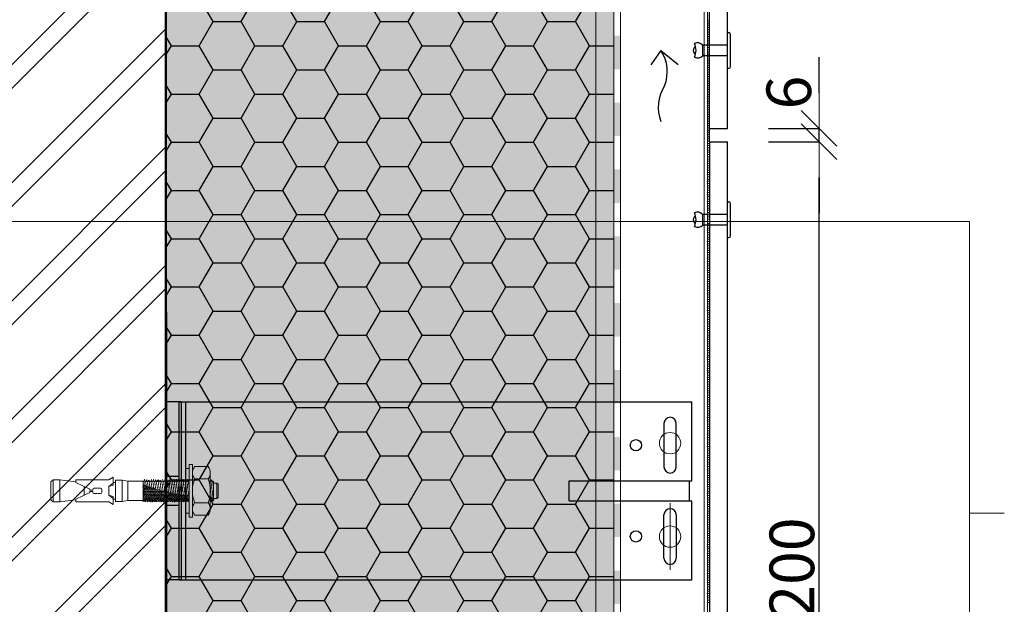
# Model space of a CAD drawing. Units: millimetres. Extents: x -56920 to 69301, y 3106 to 17205.
# Drawn here: x 45793 to 46234, y 15953 to 16215 of the extents above; entities that cross this region are included whole.
import ezdxf

# ---------------------------------------------------------------- set-up
doc = ezdxf.new("R2010")
doc.units = ezdxf.units.MM
doc.header["$LTSCALE"] = 0.2
doc.header["$MEASUREMENT"] = 0
for name, pattern in [('CENTER2', [1.125, 0.75, -0.125, 0.125, -0.125]), ('DASHED', [0.75, 0.5, -0.25]), ('VVU', [0.4, 0.3, -0.1])]:
    doc.linetypes.add(name, pattern=pattern)
for name, color, linetype in [('001 stěnový úhelník LR', 7, 'Continuous'), ('004 nýt ALUnerez', 7, 'Continuous'), ('Cemvin-Popisy', 7, 'Continuous'), ('Cemvin-šrafa-TI', 50, 'Continuous'), ('HYDROIZOLACE', 4, 'Continuous'), ('KOVOVY_PROFIL', 7, 'Continuous')]:
    doc.layers.add(name, color=color, linetype=linetype)
for name, color, linetype, lineweight in [('2D - výplně.2D_Pero_č.__2', 8, 'Continuous', 13), ('2D - výplně.2D_Pero_č.__41', 7, 'Continuous', 20), ('2D - čáry.2D_Pero_č.__1', 7, 'Continuous', 13), ('CKIZOLACE', 1, 'Continuous', 18), ('CKSTENY_PODROVINOU', 7, 'Continuous', 9), ('KOTVICI_PRVKY_Pero_č.__1', 7, 'Continuous', 13), ('Zdivo - obvodové_Pero_č.__1', 7, 'Continuous', 13)]:
    doc.layers.add(name, color=color, linetype=linetype, lineweight=lineweight)
doc.styles.add('Cemvin-Popisy', font='ARIALN.TTF', dxfattribs={"height": 20})
doc.dimstyles.new('GENERATED_STYLE__1', dxfattribs={"dimtxt": 20, "dimasz": 16, "dimexe": 0, "dimexo": 5, "dimgap": 2, "dimtad": 1, "dimdec": 0, "dimzin": 0, "dimdsep": 46, "dimtxsty": 'Cemvin-Popisy', "dimblk": 'ARROWHEAD_6', "dimcen": 0.09, "dimclrd": 154, "dimclre": 154, "dimclrt": 7, "dimazin": 0, "dimtfac": 1, "dimtdec": 0, "dimtmove": 2, "dimatfit": 3, "dimfxl": 1, "dimtolj": 1, "dimtzin": 0, "dimarcsym": 0})

# ---------------------------------------------------------------- blocks, each defined once
blk = doc.blocks.new('*U16')
at = {"color": 0, "linetype": 'ByBlock', "lineweight": -2}
blk.add_solid([(-15, 1.5), (-15, -1.5), (0, 1.5), (0, -1.5)], dxfattribs=at)
blk = doc.blocks.new('*U17')
at = {"color": 0, "linetype": 'ByBlock', "lineweight": -2, "rotation": 270}
for p in [(0, -465), (0, -495), (0, -525), (0, -555), (0, -585), (0, -615), (0, -645), (0, -675), (0, -705)]:
    blk.add_blockref('*U16', p, dxfattribs=at)
blk = doc.blocks.new('ARROWHEAD_6')
at = {"color": 0, "linetype": 'Continuous', "lineweight": 0}
for p, q in [((-0.5, -0.5), (0.5, 0.5)), ((0, 0), (-1, 0))]:
    blk.add_line(p, q, dxfattribs=at)
blk = doc.blocks.new('*D194')
at = {"layer": 'Cemvin-Popisy', "lineweight": -2, "transparency": 16777216}
for p, q in [((46128.55, 16160.45), (46151.32, 16160.45)), ((46151.32, 15723.8), (46151.32, 16144.45)), ((46128.55, 15707.8), (46151.32, 15707.8))]:
    blk.add_line(p, q, dxfattribs=at)
at = {"layer": 'Defpoints', "color": 0, "lineweight": 18, "transparency": 16777216}
for p in [(46123.55, 16160.45), (46151.32, 16160.45), (46123.55, 15707.8)]:
    blk.add_point(p, dxfattribs=at)
at = {"layer": 'Cemvin-Popisy', "lineweight": -2, "transparency": 16777216, "xscale": 16, "yscale": 16, "zscale": 16}
for p, rotation in [((46151.32, 16160.45), 90), ((46151.32, 15707.8), 270)]:
    blk.add_blockref('ARROWHEAD_6', p, dxfattribs=dict(at, rotation=rotation))
at = {"layer": 'Cemvin-Popisy', "color": 7, "transparency": 16777216, "insert": (46139.11, 15934.12), "char_height": 20, "attachment_point": 5, "rotation": 90, "style": 'Cemvin-Popisy'}
blk.add_mtext('\\A1;400-1200', dxfattribs=at)
blk = doc.blocks.new('*D195')
at = {"layer": 'Cemvin-Popisy', "lineweight": -2, "transparency": 16777216}
for p, q in [((46151.32, 16182.45), (46151.32, 16198.45)), ((46128.55, 16166.45), (46151.32, 16166.45)), ((46151.32, 16160.45), (46151.32, 16166.45)), ((46128.55, 16160.45), (46151.32, 16160.45)), ((46151.32, 16144.45), (46151.32, 16128.45))]:
    blk.add_line(p, q, dxfattribs=at)
at = {"layer": 'Defpoints', "color": 0, "lineweight": 18, "transparency": 16777216}
for p in [(46123.55, 16166.45), (46151.32, 16166.45), (46123.55, 16160.45)]:
    blk.add_point(p, dxfattribs=at)
at = {"layer": 'Cemvin-Popisy', "lineweight": -2, "transparency": 16777216, "xscale": 16, "yscale": 16, "zscale": 16}
for p, rotation in [((46151.32, 16166.45), 270), ((46151.32, 16160.45), 90)]:
    blk.add_blockref('ARROWHEAD_6', p, dxfattribs=dict(at, rotation=rotation))
at = {"layer": 'Cemvin-Popisy', "color": 7, "transparency": 16777216, "insert": (46137.72, 16182.52), "char_height": 20, "attachment_point": 5, "rotation": 90, "style": 'Cemvin-Popisy'}
blk.add_mtext('\\A1;6', dxfattribs=at)
blk = doc.blocks.new('baraco M8 5x75')
for p, q in [((0, 11.75), (0, 0)), ((1.5, 11.75), (0, 11.75)), ((1.5, 11.75), (1.5, 0)), ((8.5, 10.85), (2.5, 10.85)), ((-62, 4), (-61, 5)), ((-61, 5), (-61, 0)), ((-61, 5), (-58, 5)), ((-61, 5), (-61, 5)), ((-50.8, 4.05), (-58, 5)), ((-58, 5), (-58, 0)), ((-36, 5), (-50.8, 5)), ((-50.8, 5), (-50.8, 3.75)), ((-34, 6.15), (-36, 5)), ((-34, 6.15), (-34, 2.5)), ((-33, 4.85), (-33, 0)), ((-30, 4.85), (-33, 4.85)), ((-30, 4.85), (-30, 0)), ((-30, 4.85), (-27.5, 4.35)), ((1.5, 8.18), (1.5, 5.46)), ((1.5, 8.14), (1.5, -8.14)), ((8.5, 5.43), (2.5, 5.43)), ((9.5, 8.14), (9.5, 5.43)), ((9.5, 5.43), (9.5, -5.43)), ((-62, 4), (-62, 0)), ((-62, 4), (-62, 0)), ((-62, -4), (-62, 0)), ((-62, -4), (-62, 0)), ((-61, -5), (-61, 0)), ((-58, -5), (-58, 0)), ((-44.53, 0.75), (-50.8, 3.75)), ((-47, 1.93), (-47, 0)), ((-47, -1.93), (-47, 0)), ((-44.53, 0.75), (-44.53, 0.25)), ((-44.53, 0.25), (-43.2, 0.25)), ((-43.2, 0.75), (-43.2, 0.25)), ((-39.2, 0.75), (-39.2, 0)), ((-39.2, -0.75), (-39.2, 0)), ((-34, 3.5), (-36, 2)), ((-34, 2.5), (-36, 2)), ((-36, 2), (-36, 0)), ((-36, -2), (-36, 0)), ((-34, 3.68), (-33, 3.68)), ((-33, -4.85), (-33, 0)), ((-30, -4.85), (-30, 0)), ((-27.5, 4.35), (-20.55, 4.35)), ((-27.5, 4.35), (-27.5, 0)), ((-27.5, -4.35), (-27.5, 0)), ((-20.55, 4.35), (-20.55, 0)), ((-20.55, -4.35), (-20.55, 0)), ((0, -11.75), (0, 0)), ((1.5, -11.75), (1.5, 0)), ((11, -4.06), (11, 4.08)), ((12.5, 3.51), (11, 3.51)), ((12.5, 3.51), (12.5, -3.51)), ((13, 3.01), (12.5, 3.51)), ((13, 3.01), (13, 0)), ((13, -3.01), (13, 0)), ((-62, -4), (-61, -5)), ((-50.8, -4.05), (-58, -5)), ((-44.53, -0.75), (-50.8, -3.75)), ((-50.8, -5), (-50.8, -3.75)), ((-44.53, -0.25), (-43.2, -0.25)), ((-44.53, -0.75), (-44.53, -0.25)), ((-43.2, -0.75), (-43.2, -0.25)), ((-34, -2.5), (-36, -2)), ((-34, -3.5), (-36, -2)), ((-34, -6.15), (-34, -2.5)), ((-34, -3.68), (-33, -3.68)), ((-30, -4.85), (-27.5, -4.35)), ((-27.5, -4.35), (-20.55, -4.35)), ((12.5, -3.51), (11, -3.51)), ((13, -3.01), (12.5, -3.51)), ((-61, -5), (-58, -5)), ((-61, -5), (-61, -5)), ((-36, -5), (-50.8, -5)), ((-34, -6.15), (-36, -5)), ((-30, -4.85), (-33, -4.85)), ((1.5, -8.18), (1.5, -5.46)), ((8.5, -5.43), (2.5, -5.43)), ((9.5, -5.43), (9.5, -8.14)), ((1.5, -11.75), (0, -11.75)), ((8.5, -10.85), (2.5, -10.85))]:
    blk.add_line(p, q)
at = {"linetype": 'CENTER2', "ltscale": 10}
for p, q in [((-42.7, 1.25), (-39.7, 1.25)), ((-42.7, -1.25), (-39.7, -1.25))]:
    blk.add_line(p, q, dxfattribs=at)
for centre, radius, start, end in [((5.68, 8.14), 4.18, 139.5402, 220.4598), ((5.32, 8.14), 4.18, 319.5402, 40.4598), ((16.73, 0), 15.23, 159.1195, 200.8805), ((-5.73, 0), 15.23, 339.1195, 20.8805), ((-42.7, 0.75), 0.5, 90, 180), ((-42.7, -0.75), 0.5, 180, 270), ((5.68, -8.14), 4.18, 139.5402, 220.4598), ((5.32, -8.14), 4.18, 319.5402, 40.4598)]:
    blk.add_arc(centre, radius, start, end)
at = {"ltscale": 10}
for centre, start, end in [((-39.7, 0.75), 0, 90), ((-39.7, -0.75), 270, 0)]:
    blk.add_arc(centre, 0.5, start, end, dxfattribs=at)
at = {"layer": '001 stěnový úhelník LR', "linetype": 'VVU'}
for p, q in [((-19.94, 5), (-20.55, 4.1)), ((-19.61, 3.98), (-19.94, 5)), ((-18.93, 5), (-19.61, 3.98)), ((-18.6, 3.98), (-18.93, 5)), ((-17.91, 5), (-18.6, 3.98)), ((-17.58, 3.98), (-17.91, 5)), ((-16.9, 5), (-17.58, 3.98)), ((-16.57, 3.98), (-16.9, 5)), ((-15.88, 5), (-16.57, 3.98)), ((-15.55, 3.98), (-15.88, 5)), ((-14.86, 5), (-15.55, 3.98)), ((-14.54, 3.98), (-14.86, 5)), ((-13.85, 5), (-14.54, 3.98)), ((-13.52, 3.98), (-13.85, 5)), ((-12.83, 5), (-13.52, 3.98)), ((-12.5, 3.98), (-12.83, 5)), ((-11.82, 5), (-12.5, 3.98)), ((-11.49, 3.98), (-11.82, 5)), ((-10.8, 5), (-11.49, 3.98)), ((-10.47, 3.98), (-10.8, 5)), ((-9.79, 5), (-10.47, 3.98)), ((-9.46, 3.98), (-9.79, 5)), ((-8.77, 5), (-9.46, 3.98)), ((-8.44, 3.98), (-8.77, 5)), ((-7.76, 5), (-8.44, 3.98)), ((-7.43, 3.98), (-7.76, 5)), ((-6.74, 5), (-7.43, 3.98)), ((-6.41, 3.98), (-6.74, 5)), ((-5.73, 5), (-6.41, 3.98)), ((-5.4, 3.98), (-5.73, 5)), ((-4.71, 5), (-5.4, 3.98)), ((-4.38, 3.98), (-4.71, 5)), ((-3.69, 5), (-4.38, 3.98)), ((-3.37, 3.98), (-3.69, 5)), ((-2.68, 5), (-3.37, 3.98)), ((-2.35, 3.98), (-2.68, 5)), ((-1.66, 5), (-2.35, 3.98)), ((-1.33, 3.98), (-1.66, 5)), ((-0.65, 5), (-1.33, 3.98)), ((-0.32, 3.98), (-0.65, 5)), ((0, 4.46), (-0.32, 3.98)), ((10.1, 5), (9.5, 4.11)), ((10.43, 3.98), (10.1, 5)), ((-20.55, -1.33), (-19.61, 3.98)), ((-20.55, 1.55), (-20.31, 2.92)), ((-20.55, -4.21), (-19.36, 2.56)), ((-20, -3.98), (-18.6, 3.98)), ((-19.67, -5), (-18.4, 2.22)), ((-18.99, -3.98), (-17.58, 3.98)), ((-18.66, -5), (-17.44, 1.88)), ((-17.97, -3.98), (-16.57, 3.98)), ((-17.64, -5), (-16.49, 1.56)), ((-16.96, -3.98), (-15.55, 3.98)), ((-16.63, -5), (-15.52, 1.25)), ((-15.94, -3.98), (-14.54, 3.98)), ((-15.61, -5), (-14.56, 0.96)), ((-14.93, -3.98), (-13.52, 3.98)), ((-14.6, -5), (-13.6, 0.68)), ((-13.91, -3.98), (-12.5, 3.98)), ((-13.58, -5), (-12.63, 0.4)), ((-12.89, -3.98), (-11.49, 3.98)), ((-12.57, -5), (-11.66, 0.15)), ((-11.88, -3.98), (-10.47, 3.98)), ((-10.86, -3.98), (-9.46, 3.98)), ((-9.85, -3.98), (-8.44, 3.98)), ((-8.83, -3.98), (-7.43, 3.98)), ((-7.82, -3.98), (-6.41, 3.98)), ((-6.8, -3.98), (-5.4, 3.98)), ((-5.79, -3.98), (-4.38, 3.98)), ((-4.77, -3.98), (-3.37, 3.98)), ((-3.76, -3.98), (-2.35, 3.98)), ((-2.74, -3.98), (-1.33, 3.98)), ((-1.72, -3.98), (-0.32, 3.98)), ((-0.71, -3.98), (0, 0.04)), ((9.5, -1.28), (10.43, 3.98)), ((10.04, -3.98), (11, 1.47)), ((10.71, 4.39), (10.43, 3.98)), ((-20, -3.98), (-20.55, -4.79)), ((-19.67, -5), (-20, -3.98)), ((-18.99, -3.98), (-19.67, -5)), ((-18.66, -5), (-18.99, -3.98)), ((-17.97, -3.98), (-18.66, -5)), ((-17.64, -5), (-17.97, -3.98)), ((-16.96, -3.98), (-17.64, -5)), ((-16.63, -5), (-16.96, -3.98)), ((-15.94, -3.98), (-16.63, -5)), ((-15.61, -5), (-15.94, -3.98)), ((-14.93, -3.98), (-15.61, -5)), ((-14.6, -5), (-14.93, -3.98)), ((-13.91, -3.98), (-14.6, -5)), ((-13.58, -5), (-13.91, -3.98)), ((-12.89, -3.98), (-13.58, -5)), ((-12.57, -5), (-12.89, -3.98)), ((-11.88, -3.98), (-12.57, -5)), ((-11.55, -5), (-11.88, -3.98)), ((-11.55, -5), (-10.69, -0.1)), ((-10.86, -3.98), (-11.55, -5)), ((-10.53, -5), (-10.86, -3.98)), ((-10.53, -5), (-9.71, -0.34)), ((-9.85, -3.98), (-10.53, -5)), ((-9.52, -5), (-9.85, -3.98)), ((-9.52, -5), (-8.74, -0.56)), ((-8.83, -3.98), (-9.52, -5)), ((-8.5, -5), (-8.83, -3.98)), ((-8.5, -5), (-7.76, -0.77)), ((-7.82, -3.98), (-8.5, -5)), ((-7.49, -5), (-7.82, -3.98)), ((-7.49, -5), (-6.78, -0.97)), ((-6.8, -3.98), (-7.49, -5)), ((-6.47, -5), (-6.8, -3.98)), ((-6.47, -5), (-5.79, -1.15)), ((-5.79, -3.98), (-6.47, -5)), ((-5.46, -5), (-5.79, -3.98)), ((-5.46, -5), (-4.81, -1.33)), ((-4.77, -3.98), (-5.46, -5)), ((-4.44, -5), (-4.77, -3.98)), ((-4.44, -5), (-3.82, -1.49)), ((-3.76, -3.98), (-4.44, -5)), ((-3.43, -5), (-3.76, -3.98)), ((-3.43, -5), (-2.83, -1.64)), ((-2.74, -3.98), (-3.43, -5)), ((-2.41, -5), (-2.74, -3.98)), ((-2.41, -5), (-1.84, -1.78)), ((-1.72, -3.98), (-2.41, -5)), ((-1.4, -5), (-1.72, -3.98)), ((-1.4, -5), (-0.85, -1.9)), ((-0.71, -3.98), (-1.4, -5)), ((-0.38, -5), (-0.71, -3.98)), ((-0.38, -5), (0, -2.84)), ((9.5, -4.16), (9.75, -2.74)), ((10.04, -3.98), (9.5, -4.78)), ((10.37, -5), (10.04, -3.98)), ((10.37, -5), (10.74, -2.86)), ((11, -4.06), (10.37, -5)), ((0, -4.44), (-0.38, -5))]:
    blk.add_line(p, q, dxfattribs=at)
at = {"layer": '001 stěnový úhelník LR', "linetype": 'Continuous'}
for p, q in [((10.71, 4.39), (11, 4.1)), ((-20.55, -4.79), (-20.55, -4.35))]:
    blk.add_line(p, q, dxfattribs=at)
blk = doc.blocks.new('thermostop 3')
at = {"layer": 'HYDROIZOLACE'}
for p, q in [((-40, 0), (40, 0)), ((-40, -7), (-40, 0)), ((40, -7), (40, 0)), ((40, -7), (-40, -7))]:
    blk.add_line(p, q, dxfattribs=at)
at = {"layer": 'HYDROIZOLACE', "linetype": 'DASHED', "ltscale": 3}
for p, q in [((-6.5, -6), (-6.5, 0)), ((6.5, -6), (6.5, 0)), ((-40, -6), (40, -6))]:
    blk.add_line(p, q, dxfattribs=at)
blk = doc.blocks.new('1')
at = {"layer": '2D - výplně.2D_Pero_č.__41', "color": 4, "lineweight": 18}
for p, q in [((46101.23, 8301.27), (46101.23, 9217.58)), ((46102.23, 8774.27), (46101.23, 8774.27)), ((46102.23, 8773.27), (46101.23, 8773.27)), ((46102.23, 8772.27), (46101.23, 8772.27)), ((46102.23, 8771.27), (46101.23, 8771.27)), ((46102.23, 8770.27), (46101.23, 8770.27)), ((46102.23, 8769.27), (46101.23, 8769.27)), ((46102.23, 8768.27), (46101.23, 8768.27)), ((46102.23, 8767.27), (46101.23, 8767.27)), ((46102.23, 8766.27), (46101.23, 8766.27)), ((46102.23, 8765.27), (46101.23, 8765.27)), ((46102.23, 8764.27), (46101.23, 8764.27)), ((46102.23, 8763.27), (46101.23, 8763.27)), ((46102.23, 8762.27), (46101.23, 8762.27)), ((46102.23, 8761.27), (46101.23, 8761.27)), ((46102.23, 8760.27), (46101.23, 8760.27)), ((46102.23, 8759.27), (46101.23, 8759.27)), ((46102.23, 8758.27), (46101.23, 8758.27)), ((46102.23, 8757.27), (46101.23, 8757.27)), ((46102.23, 8756.27), (46101.23, 8756.27)), ((46102.23, 8755.27), (46101.23, 8755.27)), ((46102.23, 8754.27), (46101.23, 8754.27)), ((46102.23, 8753.27), (46101.23, 8753.27)), ((46102.23, 8752.27), (46101.23, 8752.27)), ((46102.23, 8751.27), (46101.23, 8751.27)), ((46102.23, 8750.27), (46101.23, 8750.27)), ((46102.23, 8749.27), (46101.23, 8749.27)), ((46102.23, 8748.27), (46101.23, 8748.27)), ((46102.23, 8747.27), (46101.23, 8747.27)), ((46102.23, 8746.27), (46101.23, 8746.27)), ((46102.23, 8745.27), (46101.23, 8745.27)), ((46102.23, 8744.27), (46101.23, 8744.27)), ((46102.23, 8743.27), (46101.23, 8743.27)), ((46102.23, 8742.27), (46101.23, 8742.27)), ((46102.23, 8741.27), (46101.23, 8741.27)), ((46102.23, 8740.27), (46101.23, 8740.27)), ((46102.23, 8739.27), (46101.23, 8739.27)), ((46102.23, 8738.27), (46101.23, 8738.27)), ((46102.23, 8737.27), (46101.23, 8737.27)), ((46102.23, 8736.27), (46101.23, 8736.27)), ((46102.23, 8735.27), (46101.23, 8735.27)), ((46102.23, 8734.27), (46101.23, 8734.27)), ((46102.23, 8733.27), (46101.23, 8733.27)), ((46102.23, 8732.27), (46101.23, 8732.27)), ((46102.23, 8731.27), (46101.23, 8731.27)), ((46102.23, 8730.27), (46101.23, 8730.27)), ((46102.23, 8729.27), (46101.23, 8729.27)), ((46102.23, 8728.27), (46101.23, 8728.27)), ((46102.23, 8727.27), (46101.23, 8727.27)), ((46102.23, 8726.27), (46101.23, 8726.27)), ((46102.23, 8725.27), (46101.23, 8725.27)), ((46102.23, 8724.27), (46101.23, 8724.27)), ((46102.23, 8723.27), (46101.23, 8723.27)), ((46102.23, 8722.27), (46101.23, 8722.27)), ((46102.23, 8721.27), (46101.23, 8721.27)), ((46102.23, 8720.27), (46101.23, 8720.27)), ((46102.23, 8719.27), (46101.23, 8719.27)), ((46102.23, 8718.27), (46101.23, 8718.27)), ((46102.23, 8717.27), (46101.23, 8717.27)), ((46102.23, 8716.27), (46101.23, 8716.27)), ((46102.23, 8715.27), (46101.23, 8715.27)), ((46102.23, 8714.27), (46101.23, 8714.27)), ((46102.23, 8713.27), (46101.23, 8713.27)), ((46102.23, 8712.27), (46101.23, 8712.27)), ((46102.23, 8711.27), (46101.23, 8711.27)), ((46102.23, 8710.27), (46101.23, 8710.27)), ((46102.23, 8709.27), (46101.23, 8709.27)), ((46102.23, 8708.27), (46101.23, 8708.27)), ((46102.23, 8707.27), (46101.23, 8707.27)), ((46102.23, 8706.27), (46101.23, 8706.27)), ((46102.23, 8705.27), (46101.23, 8705.27)), ((46102.23, 8704.27), (46101.23, 8704.27)), ((46102.23, 8703.27), (46101.23, 8703.27)), ((46102.23, 8702.27), (46101.23, 8702.27)), ((46102.23, 8701.27), (46101.23, 8701.27)), ((46102.23, 8700.27), (46101.23, 8700.27)), ((46102.23, 8699.27), (46101.23, 8699.27)), ((46102.23, 8698.27), (46101.23, 8698.27)), ((46102.23, 8697.27), (46101.23, 8697.27)), ((46102.23, 8696.27), (46101.23, 8696.27)), ((46102.23, 8695.27), (46101.23, 8695.27)), ((46102.23, 8694.27), (46101.23, 8694.27)), ((46102.23, 8693.27), (46101.23, 8693.27)), ((46102.23, 8692.27), (46101.23, 8692.27)), ((46102.23, 8691.27), (46101.23, 8691.27)), ((46102.23, 8690.27), (46101.23, 8690.27)), ((46102.23, 8689.27), (46101.23, 8689.27)), ((46102.23, 8688.27), (46101.23, 8688.27)), ((46102.23, 8687.27), (46101.23, 8687.27)), ((46102.23, 8686.27), (46101.23, 8686.27)), ((46102.23, 8685.27), (46101.23, 8685.27)), ((46102.23, 8684.27), (46101.23, 8684.27)), ((46102.23, 8683.27), (46101.23, 8683.27)), ((46102.23, 8682.27), (46101.23, 8682.27)), ((46102.23, 8681.27), (46101.23, 8681.27)), ((46102.23, 8680.27), (46101.23, 8680.27)), ((46102.23, 8679.27), (46101.23, 8679.27)), ((46102.23, 8678.27), (46101.23, 8678.27)), ((46102.23, 8677.27), (46101.23, 8677.27)), ((46102.23, 8676.27), (46101.23, 8676.27)), ((46102.23, 8675.27), (46101.23, 8675.27)), ((46102.23, 8674.27), (46101.23, 8674.27)), ((46102.23, 8673.27), (46101.23, 8673.27)), ((46102.23, 8672.27), (46101.23, 8672.27)), ((46102.23, 8671.27), (46101.23, 8671.27)), ((46102.23, 8670.27), (46101.23, 8670.27)), ((46102.23, 8669.27), (46101.23, 8669.27)), ((46102.23, 8668.27), (46101.23, 8668.27)), ((46102.23, 8667.27), (46101.23, 8667.27)), ((46102.23, 8666.27), (46101.23, 8666.27)), ((46102.23, 8665.27), (46101.23, 8665.27)), ((46102.23, 8664.27), (46101.23, 8664.27)), ((46102.23, 8663.27), (46101.23, 8663.27)), ((46102.23, 8662.27), (46101.23, 8662.27)), ((46102.23, 8661.27), (46101.23, 8661.27)), ((46102.23, 8660.27), (46101.23, 8660.27)), ((46102.23, 8659.27), (46101.23, 8659.27)), ((46102.23, 8658.27), (46101.23, 8658.27)), ((46102.23, 8657.27), (46101.23, 8657.27)), ((46102.23, 8656.27), (46101.23, 8656.27)), ((46102.23, 8655.27), (46101.23, 8655.27)), ((46102.23, 8654.27), (46101.23, 8654.27)), ((46102.23, 8653.27), (46101.23, 8653.27)), ((46102.23, 8652.27), (46101.23, 8652.27)), ((46102.23, 8651.27), (46101.23, 8651.27)), ((46102.23, 8650.27), (46101.23, 8650.27)), ((46102.23, 8649.27), (46101.23, 8649.27)), ((46102.23, 8648.27), (46101.23, 8648.27)), ((46102.23, 8647.27), (46101.23, 8647.27)), ((46102.23, 8646.27), (46101.23, 8646.27)), ((46102.23, 8645.27), (46101.23, 8645.27)), ((46102.23, 8644.27), (46101.23, 8644.27)), ((46102.23, 8643.27), (46101.23, 8643.27)), ((46102.23, 8642.27), (46101.23, 8642.27)), ((46102.23, 8641.27), (46101.23, 8641.27)), ((46102.23, 8640.27), (46101.23, 8640.27)), ((46102.23, 8639.27), (46101.23, 8639.27)), ((46102.23, 8638.27), (46101.23, 8638.27)), ((46102.23, 8637.27), (46101.23, 8637.27)), ((46102.23, 8636.27), (46101.23, 8636.27)), ((46102.23, 8635.27), (46101.23, 8635.27)), ((46102.23, 8634.27), (46101.23, 8634.27)), ((46102.23, 8633.27), (46101.23, 8633.27)), ((46102.23, 8632.27), (46101.23, 8632.27)), ((46102.23, 8631.27), (46101.23, 8631.27)), ((46102.23, 8630.27), (46101.23, 8630.27)), ((46102.23, 8629.27), (46101.23, 8629.27)), ((46102.23, 8628.27), (46101.23, 8628.27)), ((46102.23, 8627.27), (46101.23, 8627.27)), ((46102.23, 8626.27), (46101.23, 8626.27)), ((46102.23, 8625.27), (46101.23, 8625.27)), ((46102.23, 8624.27), (46101.23, 8624.27)), ((46102.23, 8623.27), (46101.23, 8623.27)), ((46102.23, 8622.27), (46101.23, 8622.27)), ((46102.23, 8621.27), (46101.23, 8621.27)), ((46102.23, 8620.27), (46101.23, 8620.27)), ((46102.23, 8619.27), (46101.23, 8619.27)), ((46102.23, 8618.27), (46101.23, 8618.27)), ((46102.23, 8617.27), (46101.23, 8617.27)), ((46102.23, 8616.27), (46101.23, 8616.27)), ((46102.23, 8615.27), (46101.23, 8615.27)), ((46102.23, 8614.27), (46101.23, 8614.27)), ((46102.23, 8613.27), (46101.23, 8613.27)), ((46102.23, 8612.27), (46101.23, 8612.27)), ((46102.23, 8611.27), (46101.23, 8611.27)), ((46102.23, 8610.27), (46101.23, 8610.27)), ((46102.23, 8609.27), (46101.23, 8609.27)), ((46102.23, 8608.27), (46101.23, 8608.27)), ((46102.23, 8607.27), (46101.23, 8607.27)), ((46102.23, 8606.27), (46101.23, 8606.27)), ((46102.23, 8605.27), (46101.23, 8605.27)), ((46102.23, 8604.27), (46101.23, 8604.27)), ((46102.23, 8603.27), (46101.23, 8603.27)), ((46102.23, 8602.27), (46101.23, 8602.27)), ((46102.23, 8601.27), (46101.23, 8601.27)), ((46102.23, 8600.27), (46101.23, 8600.27)), ((46102.23, 8599.27), (46101.23, 8599.27)), ((46102.23, 8598.27), (46101.23, 8598.27)), ((46102.23, 8597.27), (46101.23, 8597.27)), ((46102.23, 8596.27), (46101.23, 8596.27)), ((46102.23, 8595.27), (46101.23, 8595.27)), ((46102.23, 8594.27), (46101.23, 8594.27)), ((46102.23, 8593.27), (46101.23, 8593.27)), ((46102.23, 8592.27), (46101.23, 8592.27)), ((46102.23, 8591.27), (46101.23, 8591.27)), ((46102.23, 8590.27), (46101.23, 8590.27)), ((46102.23, 8589.27), (46101.23, 8589.27)), ((46102.23, 8588.27), (46101.23, 8588.27)), ((46102.23, 8587.27), (46101.23, 8587.27)), ((46102.23, 8586.27), (46101.23, 8586.27)), ((46102.23, 8585.27), (46101.23, 8585.27)), ((46102.23, 8584.27), (46101.23, 8584.27)), ((46102.23, 8583.27), (46101.23, 8583.27)), ((46102.23, 8582.27), (46101.23, 8582.27)), ((46102.23, 8581.27), (46101.23, 8581.27)), ((46102.23, 8580.27), (46101.23, 8580.27)), ((46102.23, 8579.27), (46101.23, 8579.27)), ((46102.23, 8578.27), (46101.23, 8578.27)), ((46102.23, 8577.27), (46101.23, 8577.27)), ((46102.23, 8576.27), (46101.23, 8576.27)), ((46102.23, 8575.27), (46101.23, 8575.27)), ((46102.23, 8574.27), (46101.23, 8574.27)), ((46102.23, 8573.27), (46101.23, 8573.27)), ((46102.23, 8572.27), (46101.23, 8572.27)), ((46102.23, 8571.27), (46101.23, 8571.27)), ((46102.23, 8570.27), (46101.23, 8570.27)), ((46102.23, 8569.27), (46101.23, 8569.27)), ((46102.23, 8568.27), (46101.23, 8568.27)), ((46102.23, 8567.27), (46101.23, 8567.27)), ((46102.23, 8566.27), (46101.23, 8566.27)), ((46102.23, 8565.27), (46101.23, 8565.27)), ((46102.23, 8564.27), (46101.23, 8564.27)), ((46102.23, 8563.27), (46101.23, 8563.27)), ((46102.23, 8562.27), (46101.23, 8562.27)), ((46102.23, 8561.27), (46101.23, 8561.27)), ((46102.23, 8560.27), (46101.23, 8560.27)), ((46102.23, 8559.27), (46101.23, 8559.27)), ((46102.23, 8558.27), (46101.23, 8558.27)), ((46102.23, 8557.27), (46101.23, 8557.27)), ((46102.23, 8556.27), (46101.23, 8556.27)), ((46102.23, 8555.27), (46101.23, 8555.27)), ((46102.23, 8554.27), (46101.23, 8554.27)), ((46102.23, 8553.27), (46101.23, 8553.27)), ((46102.23, 8552.27), (46101.23, 8552.27)), ((46102.23, 8551.27), (46101.23, 8551.27)), ((46102.23, 8550.27), (46101.23, 8550.27)), ((46102.23, 8549.27), (46101.23, 8549.27)), ((46102.23, 8548.27), (46101.23, 8548.27)), ((46102.23, 8547.27), (46101.23, 8547.27)), ((46102.23, 8546.27), (46101.23, 8546.27)), ((46102.23, 8545.27), (46101.23, 8545.27)), ((46102.23, 8544.27), (46101.23, 8544.27)), ((46102.23, 8543.27), (46101.23, 8543.27)), ((46102.23, 8542.27), (46101.23, 8542.27)), ((46102.23, 8541.27), (46101.23, 8541.27)), ((46102.23, 8540.27), (46101.23, 8540.27)), ((46102.23, 8539.27), (46101.23, 8539.27)), ((46102.23, 8538.27), (46101.23, 8538.27)), ((46102.23, 8537.27), (46101.23, 8537.27)), ((46102.23, 8536.27), (46101.23, 8536.27)), ((46102.23, 8535.27), (46101.23, 8535.27)), ((46102.23, 8534.27), (46101.23, 8534.27)), ((46102.23, 8533.27), (46101.23, 8533.27)), ((46102.23, 8532.27), (46101.23, 8532.27)), ((46102.23, 8531.27), (46101.23, 8531.27)), ((46102.23, 8530.27), (46101.23, 8530.27)), ((46102.23, 8529.27), (46101.23, 8529.27)), ((46102.23, 8528.27), (46101.23, 8528.27)), ((46102.23, 8527.27), (46101.23, 8527.27)), ((46102.23, 8526.27), (46101.23, 8526.27)), ((46102.23, 8525.27), (46101.23, 8525.27)), ((46102.23, 8524.27), (46101.23, 8524.27)), ((46102.23, 8523.27), (46101.23, 8523.27)), ((46102.23, 8522.27), (46101.23, 8522.27)), ((46102.23, 8521.27), (46101.23, 8521.27)), ((46102.23, 8520.27), (46101.23, 8520.27)), ((46102.23, 8519.27), (46101.23, 8519.27)), ((46102.23, 8518.27), (46101.23, 8518.27)), ((46102.23, 8517.27), (46101.23, 8517.27)), ((46102.23, 8516.27), (46101.23, 8516.27)), ((46102.23, 8515.27), (46101.23, 8515.27)), ((46102.23, 8514.27), (46101.23, 8514.27)), ((46102.23, 8513.27), (46101.23, 8513.27))]:
    blk.add_line(p, q, dxfattribs=at)
blk = doc.blocks.new('nýt ALUnerez barevný')
at = {"layer": '004 nýt ALUnerez'}
for p, q in [((-2.4, 0), (-2.4, 11.1)), ((-2.4, 11.1), (2.4, 11.1)), ((2.4, 0), (2.4, 11.1)), ((-8, 0), (8, 0)), ((-8, 0), (-8, -0.64)), ((8, 0), (8, -0.64)), ((-7.2, -1.44), (7.2, -1.44))]:
    blk.add_line(p, q, dxfattribs=at)
for centre, radius, start, end in [((-0.12, 13.39), 3.23, 154.0796, 225.0899), ((0, 20.93), 6.86, 243.5479, 296.4521), ((0, 13.53), 1.78, 24.6028, 155.3972), ((0.21, 13.4), 3.17, 313.7117, 26.2316), ((-7.2, -0.64), 0.8, 180, 270), ((7.2, -0.64), 0.8, 270, 360)]:
    blk.add_arc(centre, radius, start, end, dxfattribs=at)

msp = doc.modelspace()

# ---------------------------------------------------------------- hatches: boundary and pattern name
at = {"layer": '2D - výplně.2D_Pero_č.__2', "linetype": 'Continuous', "true_color": 0x939598}
h = msp.add_hatch(dxfattribs=at)
h.set_pattern_fill('ZDIVO___TVÁRNICE_0002', color=252, style=0, pattern_type=2)
h.set_pattern_definition([(45, (22235.314, 19518.293), (-26.516504, 26.516504), []), (45, (22230.01, 19523.597), (-26.516504, 26.516504), [])])
h.paths.add_polyline_path([(45858.97, 15239.88), (45858.23, 16658.01), (45558.23, 16658.01), (45558.23, 15239.88)])
at = {"layer": 'Cemvin-šrafa-TI', "linetype": 'Continuous'}
msp.add_hatch(color=256, dxfattribs=at).paths.add_polyline_path([(45858.23, 16618.01), (45858.23, 15862.27), (46059.23, 15862.27), (46059.23, 16658.01), (45858.23, 16658.01)])
h = msp.add_hatch(dxfattribs=at)
h.set_pattern_fill('HONEY', color=40, scale=100, style=0)
h.set_pattern_definition([(0, (-657.976, 11191.391), (18.75, 10.8253175), [12.5, -25]), (120, (-657.976, 11191.391), (-18.75, 10.8253175), [12.5, -25]), (60, (-657.976, 11191.391), (4e-15, 21.650635), [-25, 12.5])])
h.paths.add_polyline_path([(46059.23, 15862.27), (46059.23, 16658.01), (45858.23, 16658.01), (45858.23, 16618.01), (45858.23, 15862.27)])
h.paths.add_polyline_path([(45906.4, 16631.51), (46010.86, 16631.51), (46010.86, 16600.44), (45906.4, 16600.44)], flags=0)
h.paths.add_polyline_path([(45904.65, 16594.77), (46011.47, 16594.77), (46011.47, 16636.41), (45904.65, 16636.41)], flags=24)

# ---------------------------------------------------------------- linework, layer by layer
for p, q in [((45858.23, 16658.01), (45858.97, 15239.88)), ((45858.23, 16658.01), (45858.23, 15862.27)), ((46080.34, 16201.42), (46075.85, 16194.99)), ((46080.34, 16201.42), (46088.17, 16195.09))]:
    msp.add_line(p, q)
for centre, radius, start, end in [((46066.1, 16191.88), 17.14, 338.1357, 33.8324), ((46097.07, 16175.87), 17.87, 147.4067, 200.6251)]:
    msp.add_arc(centre, radius, start, end)
at = {"layer": '2D - výplně.2D_Pero_č.__41', "lineweight": 18}
for p, q in [((46051.23, 15741.7), (46051.23, 16658.01)), ((46099.73, 15741.7), (46099.73, 16658.01))]:
    msp.add_line(p, q, dxfattribs=at)
at = {"layer": '2D - čáry.2D_Pero_č.__1'}
msp.add_line((46084.48, 15968.28), (46084.48, 15998.28), dxfattribs=at)
msp.add_lwpolyline([(45868.73, 15993.79), (45867.23, 15993.79), (45867.23, 16013.79), (45868.73, 16013.79)], close=True, dxfattribs=at)
for centre in [(46084.48, 16025.18), (46084.48, 15983.28)]:
    msp.add_circle(centre, 4.8, dxfattribs=at)
at = {"layer": 'Cemvin-Popisy'}
msp.add_line((45858.23, 16658.01), (45858.23, 15351.27), dxfattribs=at)
at = {"layer": 'Cemvin-Popisy', "linetype": 'Continuous'}
for p, q in [((46102.23, 16166.45), (46110.23, 16166.45)), ((46102.23, 16160.45), (46110.23, 16160.45))]:
    msp.add_line(p, q, dxfattribs=at)
for points in [[(45858.23, 15351.27), (45858.23, 16658.01)], [(46102.23, 16160.45), (46102.23, 16658.01)], [(46110.23, 16166.45), (46110.23, 16658.01)], [(46102.23, 16160.45), (46102.23, 15707.8), (46110.23, 15707.8), (46110.23, 16160.45)]]:
    msp.add_lwpolyline(points, dxfattribs=at)
at = {"layer": 'CKSTENY_PODROVINOU'}
for p, q in [((46059.23, 16658.01), (46059.23, 15862.27)), ((46062.23, 16658.01), (46062.23, 15859.27))]:
    msp.add_line(p, q, dxfattribs=at)
at = {"layer": 'KOTVICI_PRVKY_Pero_č.__1', "linetype": 'DASHED'}
for p, q in [((45858.23, 16202.51), (45858.23, 16196.51)), ((45858.23, 16111.98), (45858.23, 16105.98)), ((45858.23, 15983.57), (45858.23, 15977.57))]:
    msp.add_line(p, q, dxfattribs=at)
at = {"layer": 'KOVOVY_PROFIL'}
for p, q in [((45864.23, 15963.78), (45864.23, 16043.78)), ((45864.23, 16043.78), (45867.23, 16043.78)), ((45867.23, 16043.78), (46094.23, 16043.78)), ((45867.23, 15963.78), (45867.23, 16043.78)), ((45867.23, 15963.78), (45867.23, 16043.78)), ((46094.23, 16008.28), (46094.23, 16043.78)), ((46081.73, 16034.03), (46081.73, 16014.53)), ((46087.23, 16014.53), (46087.23, 16034.03)), ((46039.23, 16008.28), (46094.23, 16008.28)), ((46039.23, 15999.28), (46039.23, 16008.28)), ((46093.23, 15999.28), (46093.23, 16008.28)), ((45858.23, 15960.57), (45858.23, 16000.57)), ((46039.23, 15999.28), (46094.23, 15999.28)), ((46094.23, 15963.78), (46094.23, 15999.28)), ((46081.73, 15973.53), (46081.73, 15993.03)), ((46087.23, 15993.03), (46087.23, 15973.53)), ((45864.23, 15963.78), (45867.23, 15963.78)), ((45867.23, 15963.78), (46094.23, 15963.78))]:
    msp.add_line(p, q, dxfattribs=at)
for centre in [(46069.18, 16024.23), (46069.18, 15983.33)]:
    msp.add_circle(centre, 2.55, dxfattribs=at)
for centre, start, end in [((46084.48, 16034.03), 0, 180), ((46084.48, 16014.53), 180, 0), ((46084.48, 15993.03), 0, 180), ((46084.48, 15973.53), 180, 0)]:
    msp.add_arc(centre, 2.75, start, end, dxfattribs=at)
at = {"layer": 'Zdivo - obvodové_Pero_č.__1', "linetype": 'Continuous'}
for p, q in [((46218.83, 16124.72), (45543.23, 16124.72)), ((46218.83, 15789.29), (46218.83, 16124.72)), ((46218.83, 15993.81), (46234.39, 15993.81))]:
    msp.add_line(p, q, dxfattribs=at)

# ---------------------------------------------------------------- block references
at = {"layer": '2D - výplně.2D_Pero_č.__41', "lineweight": 18}
msp.add_blockref('1', (0, 7440.43), dxfattribs=at)
at = {"layer": '2D - čáry.2D_Pero_č.__1'}
for name, p, rotation in [('nýt ALUnerez barevný', (46110.2, 16201.45), 90.00000000000001), ('nýt ALUnerez barevný', (46110.2, 16125.45), 90.00000000000001), ('thermostop 3', (45858.23, 16003.78), 89.99999999999999)]:
    msp.add_blockref(name, p, dxfattribs=dict(at, rotation=rotation))
at = {"layer": '2D - čáry.2D_Pero_č.__1', "linetype": 'Continuous'}
msp.add_blockref('baraco M8 5x75', (45868.73, 16003.79), dxfattribs=at)
at = {"layer": 'CKIZOLACE'}
msp.add_blockref('*U17', (46060.73, 16658.01), dxfattribs=at)

# ---------------------------------------------------------------- dimensions: what is measured, and where the dimension line sits
at = {"layer": 'Cemvin-Popisy'}
dim = msp.add_linear_dim(base=(46151.32, 16166.45), p1=(46123.55, 16160.45), p2=(46123.55, 16166.45), angle=90, text='6', dimstyle='GENERATED_STYLE__1', override={"dimclrd": 256, "dimclre": 256}, dxfattribs=at)
dim.commit()
dim.dimension.update_dxf_attribs({"geometry": '*D195', "text_midpoint": (46137.72, 16182.52), "dimtype": 160})
dim = msp.add_linear_dim(base=(46151.32, 16160.45), p1=(46123.55, 15707.8), p2=(46123.55, 16160.45), angle=90, text='400-1200', dimstyle='GENERATED_STYLE__1', override={"dimclrd": 256, "dimclre": 256}, dxfattribs=at)
dim.commit()
dim.dimension.update_dxf_attribs({"geometry": '*D194', "text_midpoint": (46139.11, 15934.12)})

doc.saveas('drawing.dxf')
